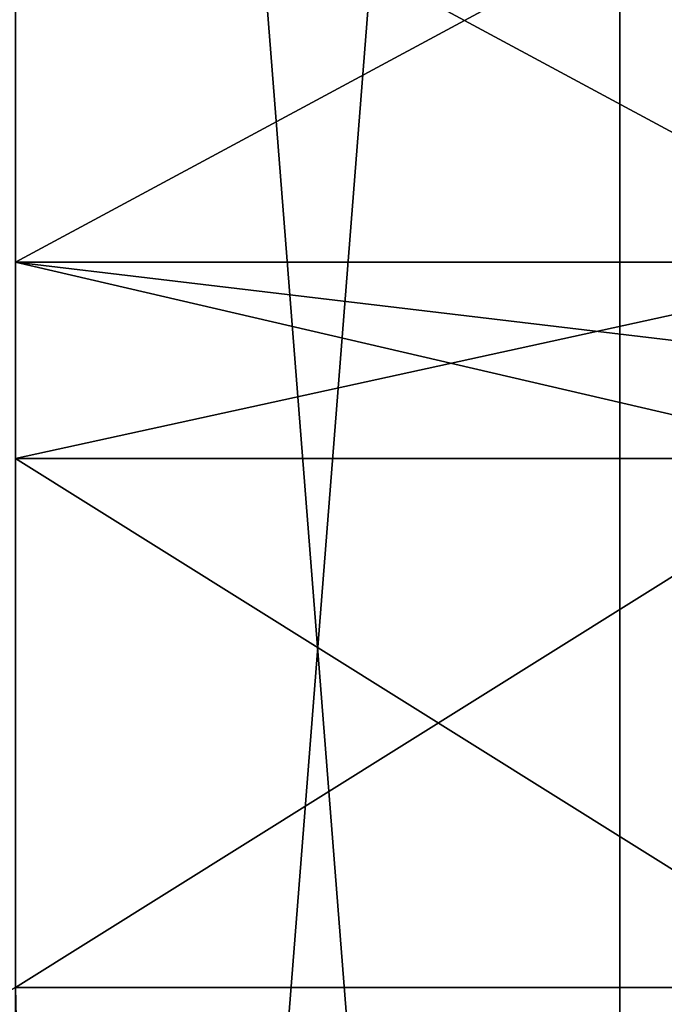
# Model space of a CAD drawing. Units: inches. Extents: x 129 to 629, y 182 to 587.
# Drawn here: x 199 to 202, y 203 to 207 of the extents above; entities that cross this region are included whole.
import ezdxf

# ---------------------------------------------------------------- set-up
doc = ezdxf.new("R2010")
doc.units = ezdxf.units.IN
doc.header["$MEASUREMENT"] = 0
doc.layers.add('5', color=7, linetype='Continuous')

msp = doc.modelspace()

# ---------------------------------------------------------------- linework, layer by layer
at = {"layer": '5', "color": 7, "linetype": 'Continuous', "true_color": 0xfffff2}
for points in [[(201.9568, 188.0926, 392.4196), (199.4568, 188.0926, 389.9196), (201.9568, 219.8926, 392.4196), (201.9568, 188.0926, 392.4196)], [(201.9568, 219.8926, 392.4196), (199.4568, 188.0926, 389.9196), (199.4568, 219.8926, 389.9196), (201.9568, 219.8926, 392.4196)], [(201.9568, 188.0926, 392.4196), (201.9568, 219.8926, 392.4196), (199.4568, 219.8926, 394.9196), (201.9568, 188.0926, 392.4196)], [(199.4568, 188.0926, 394.9196), (201.9568, 188.0926, 392.4196), (199.4568, 219.8926, 394.9196), (199.4568, 188.0926, 394.9196)], [(199.4568, 207.5926, 387.0697), (203.1716, 207.5926, 388.5696), (199.4568, 205.5926, 387.0696), (199.4568, 207.5926, 387.0697)], [(199.4568, 205.5926, 387.0696), (203.1716, 207.5926, 388.5696), (203.1716, 205.5926, 388.5696), (199.4568, 205.5926, 387.0696)], [(199.4568, 205.5926, 397.7696), (203.1716, 205.5926, 396.2696), (199.4568, 207.5926, 397.7695), (199.4568, 205.5926, 397.7696)], [(199.4568, 207.5926, 397.7695), (203.1716, 205.5926, 396.2696), (203.1716, 207.5926, 396.2696), (199.4568, 207.5926, 397.7695)], [(203.1716, 205.5926, 396.2696), (199.4568, 205.5926, 397.7696), (203.0725, 205.1625, 396.2696), (203.1716, 205.5926, 396.2696)], [(199.4568, 205.5926, 397.7696), (202.9546, 204.7804, 396.2696), (203.0725, 205.1625, 396.2696), (199.4568, 205.5926, 397.7696)], [(202.9546, 204.7804, 396.2696), (199.4568, 205.5926, 397.7696), (199.4568, 204.7804, 397.6213), (202.9546, 204.7804, 396.2696)], [(199.4568, 205.5926, 387.0696), (203.1716, 205.5926, 388.5696), (199.4568, 204.7804, 387.218), (199.4568, 205.5926, 387.0696)], [(203.1716, 205.5926, 388.5696), (202.9546, 204.7804, 388.5696), (199.4568, 204.7804, 387.218), (203.1716, 205.5926, 388.5696)], [(202.9546, 202.5926, 396.2696), (202.9546, 204.7804, 396.2696), (199.4568, 204.7804, 397.6213), (202.9546, 202.5926, 396.2696)], [(199.4568, 202.5926, 397.6212), (202.9546, 202.5926, 396.2696), (199.4568, 204.7804, 397.6213), (199.4568, 202.5926, 397.6212)], [(202.9546, 204.7804, 388.5696), (202.9546, 202.5926, 388.5696), (199.4568, 202.5926, 387.2181), (202.9546, 204.7804, 388.5696)], [(202.9546, 204.7804, 388.5696), (199.4568, 202.5926, 387.2181), (199.4568, 204.7804, 387.218), (202.9546, 204.7804, 388.5696)], [(199.4907, 201.0926, 397.7695), (199.4568, 202.5926, 397.7695), (196.9645, 201.0926, 397.1537), (199.4907, 201.0926, 397.7695)], [(203.1716, 202.5926, 396.2696), (199.4568, 202.5926, 397.7695), (199.4907, 201.0926, 397.7695), (203.1716, 202.5926, 396.2696)], [(199.4568, 202.5926, 387.0697), (203.1716, 202.5926, 388.5696), (199.4581, 201.0927, 387.0696), (199.4568, 202.5926, 387.0697)], [(199.4568, 202.5926, 397.7695), (203.1716, 202.5926, 396.2696), (199.4568, 202.5926, 397.6212), (199.4568, 202.5926, 397.7695)], [(203.1716, 202.5926, 396.2696), (202.9546, 202.5926, 396.2696), (199.4568, 202.5926, 397.6212), (203.1716, 202.5926, 396.2696)], [(203.1716, 202.5926, 388.5696), (199.4568, 202.5926, 387.0697), (202.9546, 202.5926, 388.5696), (203.1716, 202.5926, 388.5696)], [(202.9546, 202.5926, 388.5696), (199.4568, 202.5926, 387.0697), (199.4568, 202.5926, 387.2181), (202.9546, 202.5926, 388.5696)], [(199.4581, 201.0927, 387.0696), (203.1716, 202.5926, 388.5696), (203.8865, 201.0926, 389.4196), (199.4581, 201.0927, 387.0696)], [(203.8865, 201.0926, 395.4196), (203.1716, 202.5926, 396.2696), (199.4907, 201.0926, 397.7695), (203.8865, 201.0926, 395.4196)]]:
    msp.add_3dface(points, dxfattribs=at)

doc.saveas('drawing.dxf')
